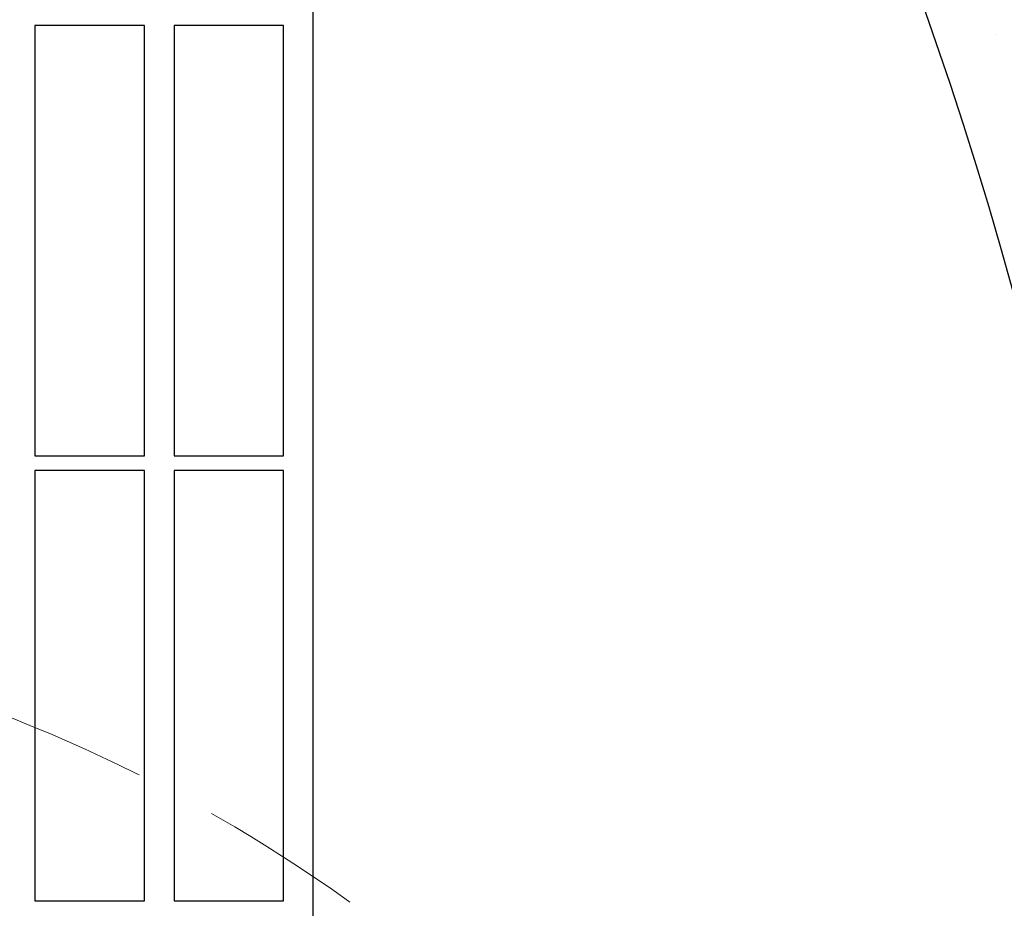
# Model space of a CAD drawing. Extents: x 10213 to 33304, y 19070 to 33214.
# Drawn here: x 14227 to 14452, y 25596 to 25798 of the extents above; entities that cross this region are included whole.
import ezdxf

# ---------------------------------------------------------------- set-up
doc = ezdxf.new("R2010")
doc.units = 0
doc.header["$LTSCALE"] = 150
doc.header["$MEASUREMENT"] = 0
doc.linetypes.add('HIDDEN', pattern=[0.375, 0.25, -0.125])
doc.layers.get('0').update_dxf_attribs({"linetype": 'CONTINUOUS'})
doc.layers.add('HATCH', color=8, linetype='CONTINUOUS', lineweight=9)
doc.layers.add('STEEL', color=12, linetype='CONTINUOUS', lineweight=13)

# ---------------------------------------------------------------- blocks, each defined once
blk = doc.blocks.new('*X39')
at = {"color": 0}
blk.add_line((4263.92, 5546.56), (4263.92, 5546.56), dxfattribs=at)

msp = doc.modelspace()

# ---------------------------------------------------------------- linework, layer by layer
at = {"color": 7, "linetype": 'Continuous', "lineweight": 25}
for p, q in [((14294.43, 25082.96), (14294.43, 25905.29)), ((14255.93, 25797.11), (14230.93, 25797.11)), ((14230.93, 25797.11), (14230.93, 25698.91)), ((14255.93, 25698.91), (14255.93, 25797.11)), ((14287.68, 25797.11), (14262.68, 25797.11)), ((14262.68, 25797.11), (14262.68, 25698.91)), ((14287.68, 25698.91), (14287.68, 25797.11)), ((14230.93, 25698.91), (14255.93, 25698.91)), ((14262.68, 25698.91), (14287.68, 25698.91)), ((14255.93, 25695.51), (14230.93, 25695.51)), ((14230.93, 25695.51), (14230.93, 25597.31)), ((14255.93, 25597.31), (14255.93, 25695.51)), ((14287.68, 25695.51), (14262.68, 25695.51)), ((14262.68, 25695.51), (14262.68, 25597.31)), ((14287.68, 25597.31), (14287.68, 25695.51)), ((14230.93, 25597.31), (14255.93, 25597.31)), ((14262.68, 25597.31), (14287.68, 25597.31))]:
    msp.add_line(p, q, dxfattribs=at)
at = {"ltscale": 50}
msp.add_lwpolyline([(14463.83, 25697.92, 0.797928), (12680.46, 25697.92), (12498.67, 25697.92, -0.828618), (14645.62, 25697.92)], format="xyb", close=True, dxfattribs=at)
at = {"layer": 'STEEL', "linetype": 'HIDDEN', "lineweight": 15}
msp.add_circle((14096.13, 25308.37), 355, dxfattribs=at)

# ---------------------------------------------------------------- block references
at = {"layer": 'HATCH', "linetype": 'Continuous', "lineweight": 15, "ltscale": 50, "rotation": 270}
msp.add_blockref('*X39', (8903.55, 30058.85), dxfattribs=at)

doc.saveas('drawing.dxf')
